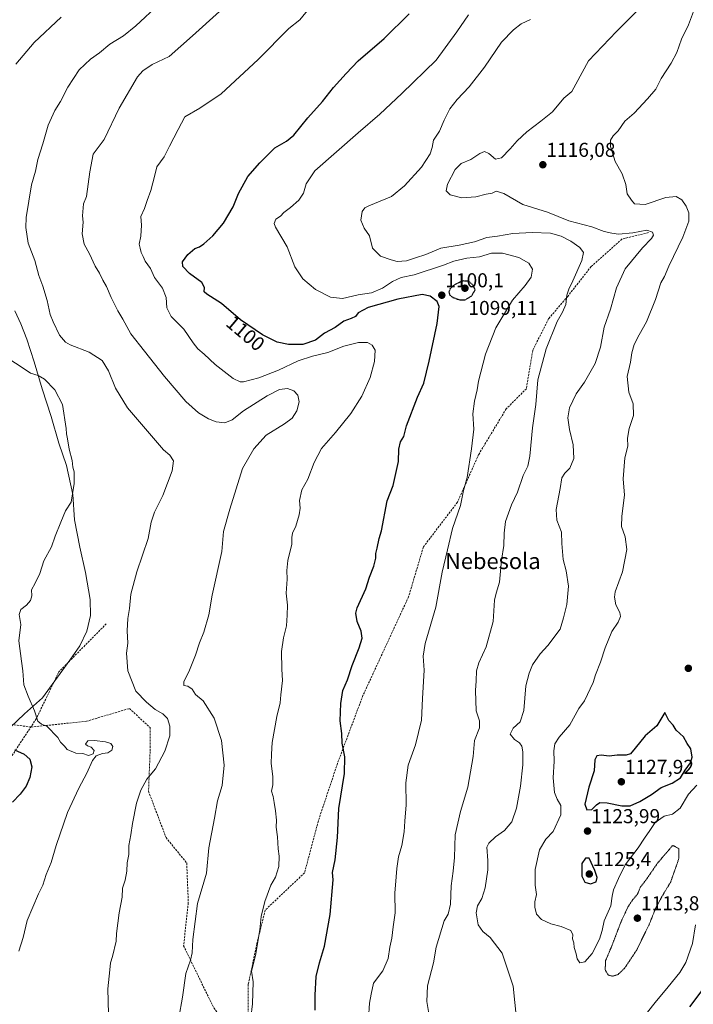
# Model space of a CAD drawing. Units: metres. Extents: x 573246 to 576698, y 4735761 to 4738111.
# Drawn here: x 575327 to 575663, y 4736742 to 4737233 of the extents above; entities that cross this region are included whole.
import ezdxf
from ezdxf.enums import TextEntityAlignment as Align

# ---------------------------------------------------------------- set-up
doc = ezdxf.new("R2010")
doc.units = ezdxf.units.M
doc.header["$MEASUREMENT"] = 0
doc.linetypes.add('TRAZOS2', pattern=[0.375, 0.25, -0.125])
doc.linetypes.add('TRAZOSX2', pattern=[1.5, 1, -0.5])
for name, color, linetype, lineweight in [('Carátula', 7, 'Continuous', 5), ('Curva de nivel maestra', 36, 'Continuous', 30), ('Curva de nivel maestra depresión', 36, 'TRAZOS2', 30), ('Curva de nivel normal', 36, 'Continuous', 0), ('Curva de nivel normal depresión', 36, 'TRAZOS2', 0), ('Municipio', 9, 'Continuous', 13), ('Municipio CxS', 142, 'Continuous', 0), ('Muro lineal', 1, 'TRAZOSX2', 13), ('Punto de cota en terreno', 7, 'Continuous', 0), ('Rótulo de curva de nivel directora', 19, 'Continuous', 0), ('Rótulo de punto de cota en terreno', 19, 'Continuous', 0), ('Senda', 19, 'TRAZOSX2', 0), ('Texto cartográfico', 19, 'Continuous', 0)]:
    doc.layers.add(name, color=color, linetype=linetype, lineweight=lineweight)
doc.styles.add('Arial', font='txt', dxfattribs={"height": 0.2})

# ---------------------------------------------------------------- blocks, each defined once
blk = doc.blocks.new('*U169')
at = {"layer": 'Curva de nivel normal', "color": 36, "linetype": 'Continuous', "lineweight": 0}
for points in [[(575347.65, 4737234.1, 1080), (575334.16, 4737221.54, 1080), (575325.17, 4737210.7, 1080)], [(575317.44, 4737066.39, 1080), (575327.2, 4737060.14, 1080), (575332.33, 4737056.69, 1080), (575336.24, 4737055.46, 1080), (575339.38, 4737053.65, 1080), (575344.61, 4737048.4, 1080), (575348.31, 4737041.02, 1080), (575350.13, 4737029.1, 1080), (575350.32, 4737026.44, 1080), (575350.82, 4737024, 1080), (575351.66, 4737018.75, 1080), (575353.24, 4737013.2, 1080), (575353.54, 4737009.8, 1080), (575354.12, 4737007.56, 1080), (575354.23, 4737001.62, 1080), (575352.66, 4736992.41, 1080), (575349.91, 4736988.09, 1080), (575347.55, 4736982.43, 1080), (575344.77, 4736975.43, 1080), (575342.84, 4736970.09, 1080), (575339.02, 4736963.09, 1080), (575336.99, 4736956.88, 1080), (575334.71, 4736951.91, 1080), (575332.93, 4736948.65, 1080), (575333.02, 4736945.6, 1080), (575332.42, 4736943.28, 1080), (575330.42, 4736941.04, 1080), (575327.66, 4736938.81, 1080), (575326.76, 4736936.35, 1080), (575327.5, 4736931.34, 1080), (575326.63, 4736923.29, 1080), (575327.89, 4736913.13, 1080), (575328.65, 4736908.25, 1080), (575329.13, 4736901.29, 1080), (575331.24, 4736895.69, 1080), (575334.33, 4736888.44, 1080), (575336.11, 4736883.17, 1080), (575337.94, 4736881.79, 1080), (575340.59, 4736880.7, 1080), (575346, 4736875.05, 1080), (575347.37, 4736872.76, 1080), (575349.32, 4736870.76, 1080), (575350.76, 4736869.04, 1080), (575354.98, 4736867.18, 1080), (575358.44, 4736867.17, 1080), (575361.36, 4736866.08, 1080), (575363.61, 4736866.86, 1080), (575364.09, 4736868.61, 1080), (575362.62, 4736870.24, 1080), (575360.8, 4736870.92, 1080), (575359.75, 4736871.71, 1080), (575360.98, 4736873.37, 1080), (575364.33, 4736873.55, 1080), (575369.86, 4736872.88, 1080), (575372.52, 4736872.06, 1080), (575373.53, 4736870.66, 1080), (575372.99, 4736868.8, 1080), (575370.93, 4736867.38, 1080), (575368.36, 4736867.1, 1080), (575365.15, 4736865.92, 1080), (575363.32, 4736863.64, 1080), (575360.5, 4736857.21, 1080), (575356.44, 4736849.86, 1080), (575350.88, 4736837.72, 1080), (575345.14, 4736821.17, 1080), (575342.65, 4736812.76, 1080), (575340.14, 4736806.78, 1080), (575338.58, 4736801.41, 1080), (575336.47, 4736797.23, 1080), (575330.81, 4736783.89, 1080), (575328.71, 4736775.38, 1080), (575326.58, 4736768.58, 1080)]]:
    blk.add_polyline3d(points, dxfattribs=at)
blk = doc.blocks.new('*U244')
at = {"layer": 'Curva de nivel maestra', "color": 36, "linetype": 'Continuous', "lineweight": 30}
blk.add_polyline3d([(575324.38, 4736868.86, 1075), (575329.26, 4736866.69, 1075), (575332.1, 4736864.25, 1075), (575333.02, 4736860.38, 1075), (575332.12, 4736855.09, 1075), (575330.23, 4736850.76, 1075), (575327.23, 4736846.76, 1075), (575323.38, 4736842.81, 1075)], dxfattribs=at)
blk = doc.blocks.new('5PATER')
at = {"layer": 'Carátula', "linetype": 'Continuous', "lineweight": 5}
h = blk.add_hatch(color=250, dxfattribs=at)
edge = h.paths.add_edge_path()
edge.add_ellipse((0, 0.01), major_axis=(-1.33, -1.34), ratio=0.999422, start_angle=0, end_angle=360)

msp = doc.modelspace()

# ---------------------------------------------------------------- linework, layer by layer
at = {"layer": 'Curva de nivel maestra', "color": 36, "linetype": 'Continuous', "lineweight": 30}
for points in [[(575474.36, 4736739.14, 1100), (575474.29, 4736746.72, 1100), (575474.9, 4736755.99, 1100), (575476.45, 4736762.76, 1100), (575479.04, 4736771.04, 1100), (575481.78, 4736786.85, 1100), (575483.24, 4736804.08, 1100), (575483.06, 4736807.76, 1100), (575484.39, 4736814.09, 1100), (575485.47, 4736825.29, 1100), (575486.06, 4736839.69, 1100), (575488.95, 4736857.07, 1100), (575489.14, 4736865.48, 1100), (575487.81, 4736872.25, 1100), (575487.64, 4736877.09, 1100), (575486.88, 4736883.43, 1100), (575487.14, 4736892.09, 1100), (575488.21, 4736898.54, 1100), (575490.46, 4736903.82, 1100), (575492.78, 4736910.98, 1100), (575496.27, 4736919.7, 1100), (575497.69, 4736924.6, 1100), (575497.29, 4736928.13, 1100), (575495.29, 4736932.94, 1100), (575494.69, 4736937.04, 1100), (575495.23, 4736939.68, 1100), (575499.6, 4736949.11, 1100), (575501.49, 4736955.01, 1100), (575503.61, 4736960.43, 1100), (575504.62, 4736964.43, 1100), (575504.64, 4736966.76, 1100), (575505.33, 4736969.43, 1100), (575506.25, 4736974.25, 1100), (575507.49, 4736978.02, 1100), (575510.26, 4736992.96, 1100), (575513.17, 4737000.63, 1100), (575515.86, 4737012.69, 1100), (575516.08, 4737018.72, 1100), (575516.81, 4737022.36, 1100), (575518.5, 4737025.07, 1100), (575519.9, 4737030.44, 1100), (575525.31, 4737044.75, 1100), (575528.48, 4737051.62, 1100), (575531.21, 4737062.58, 1100), (575535.22, 4737081.39, 1100), (575536.16, 4737089.86, 1100), (575535.14, 4737092.32, 1100), (575531.64, 4737095.08, 1100), (575527.69, 4737095.79, 1100), (575515.63, 4737093.58, 1100), (575500.7, 4737089.38, 1100), (575495.73, 4737086.75, 1100), (575494.46, 4737084.92, 1100), (575492.31, 4737083.87, 1100), (575488.64, 4737082.64, 1100), (575484.31, 4737079.38, 1100), (575479.04, 4737076.59, 1100), (575474.52, 4737073.08, 1100), (575468.22, 4737070.95, 1100), (575461.1, 4737070.92, 1100), (575455.33, 4737072.12, 1100), (575448.04, 4737075.8, 1100), (575437.14, 4737083.24, 1100), (575427.56, 4737091.32, 1100), (575420.34, 4737096.1, 1100), (575419.02, 4737097.12, 1100), (575419.21, 4737099.31, 1100), (575417.75, 4737101.84, 1100), (575411.65, 4737106.38, 1100), (575408.36, 4737109.79, 1100), (575408.21, 4737112.19, 1100), (575410.82, 4737115.83, 1100), (575414.32, 4737118.74, 1100), (575416.61, 4737119.6, 1100), (575418.9, 4737121.19, 1100), (575423.25, 4737125.08, 1100), (575428.6, 4737131.35, 1100), (575433.48, 4737139.6, 1100), (575436.05, 4737146.27, 1100), (575440.72, 4737154.68, 1100), (575446.78, 4737161.46, 1100), (575454.26, 4737169.05, 1100), (575459.97, 4737172.27, 1100), (575463.64, 4737175.36, 1100), (575470.64, 4737184, 1100), (575478.03, 4737192.12, 1100), (575483.52, 4737198.99, 1100), (575489.8, 4737205.94, 1100), (575495.76, 4737212.38, 1100), (575508.79, 4737223.42, 1100), (575521.28, 4737235.75, 1100)], [(575609.78, 4736839.01, 1125), (575612.36, 4736839.21, 1125), (575614.54, 4736841.53, 1125), (575616.32, 4736842.66, 1125), (575619.86, 4736842.53, 1125), (575627.21, 4736840.99, 1125), (575631.33, 4736841.06, 1125), (575636.16, 4736843.09, 1125), (575641.96, 4736846.73, 1125), (575646.92, 4736850.18, 1125), (575652.34, 4736852.27, 1125), (575656.42, 4736854.98, 1125), (575658.82, 4736858.76, 1125), (575661.54, 4736862.41, 1125), (575662.35, 4736865.24, 1125), (575661.58, 4736869.37, 1125), (575659.86, 4736872.1, 1125), (575657.95, 4736875.44, 1125), (575654.3, 4736878.65, 1125), (575652.79, 4736881.14, 1125), (575650.7, 4736883.52, 1125), (575648.64, 4736887.49, 1125), (575644.72, 4736880.9, 1125), (575638.94, 4736875.89, 1125), (575633.96, 4736869.71, 1125), (575631.54, 4736867, 1125), (575629.4, 4736866.33, 1125), (575624.96, 4736866.2, 1125), (575620.96, 4736865.69, 1125), (575617.01, 4736866.33, 1125), (575614.78, 4736865.88, 1125), (575613.81, 4736863.96, 1125), (575613.44, 4736858.43, 1125), (575610.82, 4736850.37, 1125), (575608.87, 4736841.85, 1125), (575609.78, 4736839.01, 1125)], [(575611.62, 4736802.07, 1125), (575614.36, 4736803.14, 1125), (575614.92, 4736805.37, 1125), (575613.81, 4736808.76, 1125), (575610.87, 4736814.99, 1125), (575609.05, 4736814.93, 1125), (575607.32, 4736812.19, 1125), (575607.26, 4736806.02, 1125), (575608.77, 4736802.89, 1125), (575611.62, 4736802.07, 1125)], [(575667.05, 4736748.95, 1125), (575660.9, 4736740.86, 1125)]]:
    msp.add_polyline3d(points, dxfattribs=at)
at = {"layer": 'Curva de nivel maestra depresión', "color": 36, "linetype": 'TRAZOS2', "lineweight": 30}
msp.add_polyline3d([(575546.31, 4737093.23, 1100), (575549.31, 4737093.29, 1100), (575552.5, 4737095.3, 1100), (575554.1, 4737098.21, 1100), (575553.25, 4737100.29, 1100), (575551.08, 4737102.38, 1100), (575548.12, 4737102.66, 1100), (575543.92, 4737100.81, 1100), (575541.64, 4737098.78, 1100), (575541, 4737096.98, 1100), (575541.48, 4737095.54, 1100), (575543.09, 4737094.38, 1100), (575546.31, 4737093.23, 1100)], dxfattribs=at)
at = {"layer": 'Curva de nivel normal', "color": 36, "linetype": 'Continuous', "lineweight": 0}
for points in [[(575476.31, 4737244.81, 1095), (575466.64, 4737232.75, 1095), (575461.2, 4737228.46, 1095), (575445.97, 4737212.98, 1095), (575427.54, 4737195.92, 1095), (575416.82, 4737188.68, 1095), (575409.42, 4737184.34, 1095), (575405.98, 4737178.08, 1095), (575401.71, 4737169.75, 1095), (575398.98, 4737164.42, 1095), (575395.44, 4737159.42, 1095), (575394.42, 4737155.42, 1095), (575392.46, 4737147.75, 1095), (575390.56, 4737142.75, 1095), (575389.24, 4737138.77, 1095), (575387.46, 4737134.82, 1095), (575387.82, 4737130.44, 1095), (575387.49, 4737125.02, 1095), (575386.63, 4737120.89, 1095), (575387.05, 4737119.02, 1095), (575387.62, 4737116.84, 1095), (575388.56, 4737114.79, 1095), (575389.61, 4737112.43, 1095), (575392.18, 4737108.75, 1095), (575394.2, 4737104.42, 1095), (575398.18, 4737099.08, 1095), (575399.98, 4737094.42, 1095), (575400.31, 4737089.22, 1095), (575402.58, 4737084.96, 1095), (575408.92, 4737078.55, 1095), (575413.47, 4737071.75, 1095), (575415.9, 4737068.74, 1095), (575418.92, 4737066.18, 1095), (575424.54, 4737060.94, 1095), (575433.4, 4737054.04, 1095), (575436.91, 4737052.28, 1095), (575438.56, 4737052.3, 1095), (575446.29, 4737054.4, 1095), (575456.01, 4737058.23, 1095), (575465.84, 4737062.8, 1095), (575472.97, 4737065.12, 1095), (575480.64, 4737066.96, 1095), (575488.64, 4737070.04, 1095), (575495.97, 4737072, 1095), (575500.35, 4737071.89, 1095), (575502.8, 4737070.64, 1095), (575504.28, 4737068.13, 1095), (575503.98, 4737062.43, 1095), (575501.83, 4737054.42, 1095), (575497.63, 4737045.13, 1095), (575492.11, 4737036.62, 1095), (575484.45, 4737027.13, 1095), (575477.45, 4737019.08, 1095), (575473.86, 4737012.08, 1095), (575470.72, 4737003.76, 1095), (575467.68, 4736998.43, 1095), (575466.56, 4736993.16, 1095), (575466.83, 4736989.35, 1095), (575466.37, 4736985.99, 1095), (575464.68, 4736980.43, 1095), (575463.1, 4736976.93, 1095), (575462.71, 4736974.76, 1095), (575462.76, 4736971.36, 1095), (575460.71, 4736963.36, 1095), (575460.14, 4736958.25, 1095), (575460.36, 4736953.98, 1095), (575459.88, 4736947.09, 1095), (575460.48, 4736941.02, 1095), (575460.31, 4736936.11, 1095), (575459.98, 4736930.68, 1095), (575458.5, 4736924.76, 1095), (575457.56, 4736917.93, 1095), (575457.74, 4736909.08, 1095), (575458.04, 4736903.49, 1095), (575457.26, 4736896.27, 1095), (575456.95, 4736892.29, 1095), (575455.26, 4736885.6, 1095), (575452.88, 4736872.65, 1095), (575452.53, 4736866.7, 1095), (575452.48, 4736862.09, 1095), (575453.28, 4736855.56, 1095), (575453.24, 4736851.55, 1095), (575452.57, 4736848.35, 1095), (575453.41, 4736845.69, 1095), (575453.84, 4736842.6, 1095), (575454.59, 4736838.54, 1095), (575455.02, 4736833.81, 1095), (575454.93, 4736830.39, 1095), (575455.62, 4736825.55, 1095), (575455.9, 4736819.6, 1095), (575456.4, 4736816, 1095), (575456.28, 4736810.74, 1095), (575454.6, 4736805.43, 1095), (575452.18, 4736801.46, 1095), (575449.16, 4736793.32, 1095), (575447.43, 4736785.87, 1095), (575446.72, 4736779.18, 1095), (575444.56, 4736766.38, 1095), (575442.62, 4736758.57, 1095), (575443.35, 4736753.3, 1095), (575443.02, 4736742.26, 1095), (575441.5, 4736728.3, 1095)], [(575396.76, 4737240.8, 1085), (575384.92, 4737229.85, 1085), (575378.81, 4737224.75, 1085), (575372.04, 4737220.6, 1085), (575366.8, 4737216.3, 1085), (575362.32, 4737213.18, 1085), (575356.62, 4737207.85, 1085), (575350.97, 4737199.18, 1085), (575347.37, 4737192.09, 1085), (575344.47, 4737187.55, 1085), (575341.19, 4737180.29, 1085), (575338.54, 4737170.9, 1085), (575336.04, 4737163.09, 1085), (575334.82, 4737157.42, 1085), (575332.91, 4737150.58, 1085), (575330.16, 4737134.22, 1085), (575330.04, 4737129.26, 1085), (575331.24, 4737121.52, 1085), (575334.56, 4737112.78, 1085), (575336.57, 4737105.4, 1085), (575338.59, 4737100.06, 1085), (575340.71, 4737092.89, 1085), (575342.16, 4737085.89, 1085), (575343.67, 4737082.18, 1085), (575346.85, 4737075.57, 1085), (575349.89, 4737072.16, 1085), (575352.16, 4737070.84, 1085), (575361.72, 4737067.08, 1085), (575368.17, 4737062.94, 1085), (575371.28, 4737057.77, 1085), (575374.78, 4737049.15, 1085), (575380.83, 4737039.4, 1085), (575398.65, 4737018.48, 1085), (575401.89, 4737015.79, 1085), (575403.78, 4737012.92, 1085), (575403.06, 4737007.94, 1085), (575398.37, 4736995.61, 1085), (575394.3, 4736987.33, 1085), (575392.57, 4736982.43, 1085), (575391.06, 4736974.27, 1085), (575385.48, 4736957.67, 1085), (575382.37, 4736946.45, 1085), (575381.71, 4736939.3, 1085), (575380.86, 4736934.36, 1085), (575380.53, 4736928.29, 1085), (575380.98, 4736922.09, 1085), (575380.3, 4736917.13, 1085), (575381, 4736908.32, 1085), (575384.93, 4736898.08, 1085), (575390.3, 4736892.71, 1085), (575394.62, 4736889.05, 1085), (575398.45, 4736886.9, 1085), (575400.66, 4736884.54, 1085), (575401.86, 4736880.72, 1085), (575401.84, 4736875.84, 1085), (575399.42, 4736868.27, 1085), (575394.78, 4736859.39, 1085), (575390.41, 4736854.33, 1085), (575387.39, 4736848.89, 1085), (575385.29, 4736842.27, 1085), (575383.28, 4736832.22, 1085), (575382.41, 4736826.48, 1085), (575381.38, 4736821.3, 1085), (575381.41, 4736816.76, 1085), (575380.63, 4736812.55, 1085), (575380.39, 4736808.5, 1085), (575379.54, 4736803.99, 1085), (575378.26, 4736800.04, 1085), (575378.04, 4736795.56, 1085), (575376.62, 4736787.74, 1085), (575375.97, 4736782.48, 1085), (575375.22, 4736777.42, 1085), (575375.06, 4736773.58, 1085), (575373.25, 4736765.87, 1085), (575372.28, 4736762.83, 1085), (575372, 4736759.27, 1085), (575370.9, 4736749.88, 1085), (575371.34, 4736737.4, 1085)], [(575574.8, 4736734.77, 1115), (575573.05, 4736751.17, 1115), (575567.53, 4736767.53, 1115), (575561.56, 4736775.34, 1115), (575557.97, 4736778.31, 1115), (575555.59, 4736781.65, 1115), (575554.6, 4736787.76, 1115), (575555.32, 4736791.09, 1115), (575557.5, 4736794.76, 1115), (575559.16, 4736800.09, 1115), (575560.47, 4736809.11, 1115), (575560.36, 4736813.83, 1115), (575559.86, 4736820.34, 1115), (575560.91, 4736822.41, 1115), (575564.27, 4736825.63, 1115), (575568.66, 4736828.76, 1115), (575572.4, 4736833.04, 1115), (575574.78, 4736839.81, 1115), (575576.74, 4736850.84, 1115), (575577.82, 4736861.4, 1115), (575577.86, 4736867.99, 1115), (575577.46, 4736870.72, 1115), (575576.18, 4736872.48, 1115), (575573.7, 4736874.15, 1115), (575571.5, 4736876.76, 1115), (575573.04, 4736879.67, 1115), (575576.59, 4736882.86, 1115), (575578.44, 4736888.57, 1115), (575579.31, 4736900.81, 1115), (575581, 4736907.17, 1115), (575582.66, 4736911.28, 1115), (575586.54, 4736916.82, 1115), (575590.35, 4736921, 1115), (575596.41, 4736929.09, 1115), (575598.13, 4736934.76, 1115), (575599.86, 4736941.43, 1115), (575600.58, 4736950.43, 1115), (575599.46, 4736958.09, 1115), (575598.02, 4736963.76, 1115), (575597.39, 4736971.76, 1115), (575597.14, 4736977.35, 1115), (575594.76, 4736983.45, 1115), (575594.5, 4736988.72, 1115), (575596.43, 4736999.25, 1115), (575597.29, 4737004.46, 1115), (575598.79, 4737006.75, 1115), (575601.37, 4737009.27, 1115), (575603.3, 4737014.16, 1115), (575602.97, 4737020.96, 1115), (575601.08, 4737028.5, 1115), (575600.25, 4737034.4, 1115), (575601.07, 4737039.36, 1115), (575604.5, 4737046.39, 1115), (575608.56, 4737052.12, 1115), (575613.88, 4737061.56, 1115), (575616.58, 4737069.64, 1115), (575618.42, 4737079.54, 1115), (575621.62, 4737088.59, 1115), (575624.65, 4737099.23, 1115), (575628.94, 4737108.58, 1115), (575637.46, 4737119.13, 1115), (575642.06, 4737123.72, 1115), (575643.03, 4737125.36, 1115), (575642.48, 4737126.9, 1115), (575639.66, 4737127.93, 1115), (575632.64, 4737126.68, 1115), (575625.62, 4737126, 1115), (575622.23, 4737126.5, 1115), (575618.5, 4737127.28, 1115), (575612.2, 4737129.53, 1115), (575600.89, 4737132.55, 1115), (575590.18, 4737136.84, 1115), (575577.93, 4737140.81, 1115), (575568.44, 4737146.13, 1115), (575564.64, 4737147.33, 1115), (575562.56, 4737146.44, 1115), (575559.67, 4737145.95, 1115), (575554.37, 4737144.54, 1115), (575547.53, 4737144.02, 1115), (575541.57, 4737145.5, 1115), (575539.59, 4737147.49, 1115), (575540.24, 4737150.84, 1115), (575544.09, 4737158.22, 1115), (575547.18, 4737161.19, 1115), (575551.89, 4737163.16, 1115), (575556.46, 4737166.18, 1115), (575558.69, 4737167.13, 1115), (575560.91, 4737166.1, 1115), (575564.29, 4737163.4, 1115), (575567.21, 4737164.05, 1115), (575571.6, 4737168.44, 1115), (575575, 4737172.5, 1115), (575579.89, 4737177.02, 1115), (575586.82, 4737182.3, 1115), (575592.74, 4737186.96, 1115), (575598.31, 4737193.69, 1115), (575602.31, 4737197.1, 1115), (575604.38, 4737200.65, 1115), (575610.64, 4737212.35, 1115), (575624.51, 4737226.89, 1115), (575637.47, 4737239.95, 1115)], [(575426.58, 4737237, 1090), (575413.14, 4737224.73, 1090), (575401.53, 4737214.42, 1090), (575393.02, 4737210.43, 1090), (575388.38, 4737207.39, 1090), (575385.82, 4737204.42, 1090), (575376.6, 4737188.75, 1090), (575369.05, 4737173.08, 1090), (575363.61, 4737165.75, 1090), (575362, 4737157.08, 1090), (575360.31, 4737144.78, 1090), (575358.88, 4737141.09, 1090), (575358.35, 4737135.08, 1090), (575358.65, 4737131.92, 1090), (575358.08, 4737126.12, 1090), (575359.08, 4737121, 1090), (575361.78, 4737116.15, 1090), (575364.71, 4737109.96, 1090), (575366.76, 4737106.53, 1090), (575368.53, 4737102.96, 1090), (575370.29, 4737099.8, 1090), (575372.55, 4737094.35, 1090), (575376.02, 4737087.75, 1090), (575378.51, 4737083.63, 1090), (575382.44, 4737076.28, 1090), (575389.28, 4737067.68, 1090), (575399.22, 4737054.98, 1090), (575409.78, 4737042.62, 1090), (575416.18, 4737036.94, 1090), (575421.17, 4737033.94, 1090), (575424.94, 4737032.41, 1090), (575429.24, 4737031.94, 1090), (575432.97, 4737033.41, 1090), (575438.64, 4737037.82, 1090), (575450.43, 4737045.42, 1090), (575456.59, 4737048.5, 1090), (575460.53, 4737049.05, 1090), (575463.71, 4737047.93, 1090), (575465.61, 4737045.72, 1090), (575466.31, 4737042.42, 1090), (575465.23, 4737037.85, 1090), (575462.79, 4737034.18, 1090), (575458.98, 4737031.4, 1090), (575449.84, 4737025.69, 1090), (575443.72, 4737018.92, 1090), (575438.05, 4737009.08, 1090), (575431.86, 4736988.92, 1090), (575428.65, 4736977.81, 1090), (575427.76, 4736967.76, 1090), (575422.96, 4736945.94, 1090), (575421.4, 4736936.14, 1090), (575418.8, 4736927.57, 1090), (575416.6, 4736922.29, 1090), (575414.69, 4736916.06, 1090), (575411.35, 4736907.72, 1090), (575408.91, 4736902.94, 1090), (575408.93, 4736901.04, 1090), (575410.82, 4736900.6, 1090), (575412.97, 4736899.08, 1090), (575414.6, 4736896.47, 1090), (575418.46, 4736893.33, 1090), (575423.99, 4736884.65, 1090), (575427.64, 4736873.65, 1090), (575429.02, 4736861.32, 1090), (575428, 4736851.2, 1090), (575425.69, 4736843.5, 1090), (575424.16, 4736834.86, 1090), (575421.4, 4736820.09, 1090), (575420.14, 4736807.5, 1090), (575415.72, 4736792.32, 1090), (575413.26, 4736774.37, 1090), (575412.93, 4736767.76, 1090), (575412.17, 4736764.09, 1090), (575409.81, 4736757.43, 1090), (575408.21, 4736745.67, 1090), (575406.32, 4736735.4, 1090)], [(575550.77, 4737235.25, 1105), (575544.97, 4737226.72, 1105), (575534.64, 4737212.61, 1105), (575517.55, 4737196.06, 1105), (575506.64, 4737185.7, 1105), (575495.7, 4737176.49, 1105), (575474.19, 4737157.48, 1105), (575469.89, 4737151, 1105), (575468.45, 4737146.45, 1105), (575466.16, 4737142.94, 1105), (575462, 4737139.16, 1105), (575458.68, 4737136.75, 1105), (575457.01, 4737134.91, 1105), (575454.78, 4737133.4, 1105), (575453.97, 4737131.32, 1105), (575454.58, 4737129.37, 1105), (575460.41, 4737119.59, 1105), (575464.2, 4737109.72, 1105), (575468.17, 4737103.72, 1105), (575474.49, 4737098.44, 1105), (575482, 4737094.48, 1105), (575487.99, 4737093.94, 1105), (575495.7, 4737095.73, 1105), (575502.44, 4737096.64, 1105), (575507.99, 4737099, 1105), (575512.91, 4737102.39, 1105), (575517.14, 4737104.4, 1105), (575523.62, 4737105.71, 1105), (575538.39, 4737110.44, 1105), (575543.5, 4737112.56, 1105), (575549.9, 4737113.93, 1105), (575556.27, 4737114.72, 1105), (575562.27, 4737116.4, 1105), (575567.77, 4737116.48, 1105), (575575.81, 4737114.3, 1105), (575580.92, 4737111.55, 1105), (575582.68, 4737108.5, 1105), (575582, 4737104.55, 1105), (575579, 4737100.37, 1105), (575572.8, 4737093.08, 1105), (575564.49, 4737079.19, 1105), (575559.21, 4737066.16, 1105), (575555.71, 4737052.75, 1105), (575555.19, 4737048.42, 1105), (575553.73, 4737042.74, 1105), (575552.98, 4737036.38, 1105), (575553.47, 4737028.74, 1105), (575552.26, 4737018.99, 1105), (575550.11, 4737004.72, 1105), (575548.25, 4736998.15, 1105), (575546.74, 4736990.69, 1105), (575542.86, 4736979.22, 1105), (575540.3, 4736968.66, 1105), (575537.68, 4736957.4, 1105), (575534.58, 4736940.09, 1105), (575529.22, 4736921.97, 1105), (575528.12, 4736915.59, 1105), (575528.66, 4736908.64, 1105), (575527.77, 4736894.43, 1105), (575527.3, 4736883.76, 1105), (575524.43, 4736871.43, 1105), (575520.71, 4736861.2, 1105), (575519.56, 4736852.52, 1105), (575519.74, 4736841.53, 1105), (575518.96, 4736833.43, 1105), (575518.76, 4736828.09, 1105), (575517.52, 4736821.29, 1105), (575515.95, 4736815.58, 1105), (575515.01, 4736809.73, 1105), (575514.78, 4736805.64, 1105), (575514.11, 4736797.49, 1105), (575514.21, 4736787.61, 1105), (575513.21, 4736780.77, 1105), (575512.52, 4736775.13, 1105), (575511.51, 4736770.49, 1105), (575510.67, 4736764.99, 1105), (575508.07, 4736758.77, 1105), (575503.42, 4736752.56, 1105), (575502.23, 4736747.19, 1105), (575501.5, 4736742.67, 1105), (575500.91, 4736735.03, 1105)], [(575663.04, 4737236.88, 1120), (575660.46, 4737230.36, 1120), (575657.03, 4737223.07, 1120), (575654.64, 4737216.56, 1120), (575651.88, 4737211.21, 1120), (575646.91, 4737203.5, 1120), (575644.21, 4737198.14, 1120), (575639.97, 4737193.42, 1120), (575633.31, 4737186.21, 1120), (575628.76, 4737182.28, 1120), (575625.47, 4737177.51, 1120), (575622.88, 4737174.97, 1120), (575621.51, 4737172.8, 1120), (575621.56, 4737169.57, 1120), (575623.84, 4737162.2, 1120), (575627.35, 4737155.99, 1120), (575629.21, 4737150.75, 1120), (575629.98, 4737146, 1120), (575631.99, 4737142.95, 1120), (575633.62, 4737141.1, 1120), (575638.88, 4737140.7, 1120), (575649.1, 4737144.14, 1120), (575654.4, 4737144.78, 1120), (575657.16, 4737142.99, 1120), (575659.39, 4737139.82, 1120), (575660.62, 4737136.58, 1120), (575660.68, 4737132.42, 1120), (575657.67, 4737124.49, 1120), (575650.7, 4737110.04, 1120), (575648.55, 4737104.82, 1120), (575646.68, 4737101.68, 1120), (575644.08, 4737093.46, 1120), (575639.58, 4737082.19, 1120), (575635.89, 4737075.8, 1120), (575633.43, 4737070.93, 1120), (575632.28, 4737066.75, 1120), (575631.6, 4737062.16, 1120), (575629.85, 4737055.08, 1120), (575630.72, 4737047.27, 1120), (575632.86, 4737041.32, 1120), (575633.02, 4737035.48, 1120), (575630.93, 4737029.1, 1120), (575630.09, 4737024.18, 1120), (575630.24, 4737020.22, 1120), (575628.78, 4737014.52, 1120), (575627.86, 4737003.98, 1120), (575628.52, 4736995.8, 1120), (575627.25, 4736985.36, 1120), (575627.04, 4736980.16, 1120), (575628.98, 4736975.1, 1120), (575629.74, 4736968.8, 1120), (575627.61, 4736957.66, 1120), (575623.94, 4736947.75, 1120), (575623.53, 4736945.07, 1120), (575624.26, 4736941.12, 1120), (575626.29, 4736937.34, 1120), (575626.54, 4736935.44, 1120), (575625.43, 4736932.59, 1120), (575622.33, 4736927.85, 1120), (575618.98, 4736919.78, 1120), (575616.67, 4736912.67, 1120), (575614.11, 4736906.37, 1120), (575613.02, 4736902.46, 1120), (575608.55, 4736893.41, 1120), (575605.81, 4736889.45, 1120), (575601.36, 4736881.43, 1120), (575595.95, 4736875.28, 1120), (575593.85, 4736871.84, 1120), (575593.28, 4736868.5, 1120), (575593.58, 4736863.31, 1120), (575593.04, 4736854.98, 1120), (575593.71, 4736847.7, 1120), (575594.92, 4736844.29, 1120), (575596.85, 4736841.24, 1120), (575596.75, 4736836.51, 1120), (575593.02, 4736828.26, 1120), (575589.36, 4736824.35, 1120), (575586.23, 4736819.11, 1120), (575583.96, 4736809.35, 1120), (575583.97, 4736801.43, 1120), (575584.64, 4736796.76, 1120), (575583.92, 4736793.09, 1120), (575583.86, 4736790.42, 1120), (575584.77, 4736787, 1120), (575587.17, 4736784.41, 1120), (575591.85, 4736782.25, 1120), (575597.06, 4736780.84, 1120), (575601.74, 4736778.81, 1120), (575602.76, 4736776.76, 1120), (575602.6, 4736774.76, 1120), (575603.23, 4736772.76, 1120), (575603.54, 4736770.45, 1120), (575604.5, 4736767.19, 1120), (575604.9, 4736764.68, 1120), (575606.25, 4736762.7, 1120), (575608.83, 4736763.28, 1120), (575612.45, 4736767.36, 1120), (575616.07, 4736774.53, 1120), (575617.38, 4736778.88, 1120), (575618.44, 4736783.65, 1120), (575621.73, 4736791.25, 1120), (575622.35, 4736795.99, 1120), (575623.07, 4736799.21, 1120), (575625.52, 4736804.72, 1120), (575628.87, 4736811.52, 1120), (575635.42, 4736820.15, 1120), (575638.52, 4736824.86, 1120), (575641.23, 4736828.76, 1120), (575643.8, 4736832.73, 1120), (575648.28, 4736835.93, 1120), (575652.53, 4736836.93, 1120), (575656.33, 4736839.88, 1120), (575660.56, 4736846.85, 1120), (575664.64, 4736851.3, 1120)], [(575581.62, 4737232.93, 1110), (575577.04, 4737230.75, 1110), (575573.17, 4737227.82, 1110), (575567.27, 4737221.58, 1110), (575558.82, 4737209.14, 1110), (575551.17, 4737199.36, 1110), (575545.14, 4737193.14, 1110), (575541.42, 4737188.43, 1110), (575538.64, 4737182.78, 1110), (575536.26, 4737177.2, 1110), (575533.26, 4737172.78, 1110), (575532.61, 4737169.08, 1110), (575531.7, 4737165.99, 1110), (575527.36, 4737159.36, 1110), (575518.81, 4737150.05, 1110), (575512.43, 4737144.79, 1110), (575501.15, 4737140.09, 1110), (575499.08, 4737139.06, 1110), (575497.71, 4737137.26, 1110), (575497.18, 4737132.98, 1110), (575498.73, 4737128.96, 1110), (575501.36, 4737125.17, 1110), (575502.92, 4737119.03, 1110), (575506.84, 4737114.96, 1110), (575512.16, 4737113.18, 1110), (575515.29, 4737112.34, 1110), (575519.95, 4737112.63, 1110), (575524.42, 4737114.2, 1110), (575529.54, 4737115.8, 1110), (575537.05, 4737119.02, 1110), (575546.18, 4737120.5, 1110), (575553.74, 4737122.19, 1110), (575559.88, 4737124.28, 1110), (575565.19, 4737124.98, 1110), (575572.81, 4737126.25, 1110), (575582.59, 4737126.75, 1110), (575591.66, 4737126.46, 1110), (575597.05, 4737124.98, 1110), (575601.81, 4737122.52, 1110), (575606.27, 4737119.25, 1110), (575608.09, 4737116.79, 1110), (575607.28, 4737112.75, 1110), (575602.88, 4737102.75, 1110), (575600.73, 4737098.6, 1110), (575599.87, 4737095.5, 1110), (575599.27, 4737090.94, 1110), (575597.66, 4737087.08, 1110), (575595.03, 4737082.42, 1110), (575589.46, 4737068.73, 1110), (575585.35, 4737053.34, 1110), (575584.44, 4737041.06, 1110), (575582.62, 4737029.42, 1110), (575581.36, 4737015.37, 1110), (575580.32, 4737010.24, 1110), (575578.05, 4737005.71, 1110), (575575.27, 4736997.42, 1110), (575572.26, 4736991.09, 1110), (575569.28, 4736982.75, 1110), (575568.53, 4736976.84, 1110), (575568.4, 4736970.76, 1110), (575567.27, 4736963.43, 1110), (575566.22, 4736952.43, 1110), (575564.64, 4736946.94, 1110), (575563.77, 4736943.59, 1110), (575563.1, 4736932.88, 1110), (575559.67, 4736920.22, 1110), (575555.96, 4736912.25, 1110), (575554.76, 4736908.26, 1110), (575554.69, 4736903.27, 1110), (575554.21, 4736898.47, 1110), (575554.64, 4736888.43, 1110), (575556.29, 4736883.45, 1110), (575556.23, 4736879.85, 1110), (575553.86, 4736873.61, 1110), (575553.07, 4736865.52, 1110), (575550.52, 4736850.25, 1110), (575546.82, 4736838.2, 1110), (575544.21, 4736826.59, 1110), (575543.83, 4736815.32, 1110), (575543.22, 4736808.5, 1110), (575542.08, 4736801.15, 1110), (575541.88, 4736791.94, 1110), (575540.73, 4736787.08, 1110), (575538.63, 4736783.67, 1110), (575534.71, 4736770.6, 1110), (575533.28, 4736762.76, 1110), (575530.37, 4736751.36, 1110), (575529.96, 4736743.54, 1110), (575531.78, 4736732.49, 1110)], [(575663.91, 4736781.64, 1120), (575662.4, 4736772.4, 1120), (575659.12, 4736762.89, 1120), (575656.23, 4736757.88, 1120), (575650.27, 4736750.87, 1120), (575643.86, 4736742.93, 1120), (575635.62, 4736732.52, 1120)]]:
    msp.add_polyline3d(points, dxfattribs=at)
at = {"layer": 'Curva de nivel normal depresión', "color": 36, "linetype": 'TRAZOS2', "lineweight": 0}
msp.add_polyline3d([(575622.71, 4736756.08, 1115), (575625.36, 4736756.94, 1115), (575628.58, 4736760.02, 1115), (575634.65, 4736769.14, 1115), (575640.8, 4736781.69, 1115), (575644.18, 4736790.16, 1115), (575647.07, 4736795.5, 1115), (575651.61, 4736803.12, 1115), (575655.69, 4736814.78, 1115), (575655.72, 4736819.67, 1115), (575652.64, 4736821.3, 1115), (575645.14, 4736812.58, 1115), (575639.23, 4736804.02, 1115), (575636.46, 4736800.43, 1115), (575635.1, 4736797.04, 1115), (575632.78, 4736794.33, 1115), (575630.41, 4736790.9, 1115), (575626.86, 4736783.23, 1115), (575622.02, 4736770.62, 1115), (575619.14, 4736763.87, 1115), (575618.94, 4736759.23, 1115), (575620.4, 4736756.69, 1115), (575622.71, 4736756.08, 1115)], dxfattribs=at)
at = {"layer": 'Municipio', "color": 9, "linetype": 'Continuous', "lineweight": 13}
msp.add_polyline3d([(575318.79, 4736876.73, 1076.46), (575329.33, 4736886.91, 1079.3), (575338.41, 4736894.89, 1080.77), (575352.05, 4736913.54, 1082.67), (575356.96, 4736920.78, 1083.15), (575360.46, 4736927.99, 1083.29), (575362.3, 4736935.92, 1083.26), (575362.23, 4736943.8, 1083.17), (575359.87, 4736957.35, 1082.14), (575357.02, 4736969.86, 1081.27), (575354.4, 4736983.53, 1080.44), (575353.57, 4736996.22, 1079.91), (575350.42, 4737010.64, 1079.61), (575346.59, 4737021.73, 1079.22), (575342.71, 4737034.99, 1079.05), (575338.3, 4737048.86, 1079.19), (575334.29, 4737062.37, 1081.14), (575330.58, 4737073.59, 1082.54), (575327.6, 4737081.27, 1082.68), (575324.64, 4737087.81, 1082.58)], dxfattribs=at)
msp.add_polyline3d([(575318.79, 4736876.73, 1076.46), (575329.33, 4736886.91, 1079.3), (575338.41, 4736894.89, 1080.77), (575352.05, 4736913.54, 1082.67), (575356.96, 4736920.78, 1083.15), (575360.46, 4736927.99, 1083.29), (575362.3, 4736935.92, 1083.26), (575362.23, 4736943.8, 1083.17), (575359.87, 4736957.35, 1082.14), (575357.02, 4736969.86, 1081.27), (575354.4, 4736983.53, 1080.44), (575353.57, 4736996.22, 1079.91), (575350.42, 4737010.64, 1079.61), (575346.59, 4737021.73, 1079.22), (575342.71, 4737034.99, 1079.05), (575338.3, 4737048.86, 1079.19), (575334.29, 4737062.37, 1081.14), (575330.58, 4737073.59, 1082.54), (575327.6, 4737081.27, 1082.68), (575324.64, 4737087.81, 1082.58)], dxfattribs=at)
at = {"layer": 'Municipio CxS', "color": 142, "linetype": 'Continuous', "lineweight": 0}
for points in [[(575324.64, 4737087.81, 1082.58), (575327.6, 4737081.27, 1082.68), (575330.58, 4737073.59, 1082.54), (575334.29, 4737062.37, 1081.14), (575338.3, 4737048.86, 1079.19), (575342.71, 4737034.99, 1079.05), (575346.59, 4737021.73, 1079.22), (575350.42, 4737010.64, 1079.61), (575353.57, 4736996.22, 1079.91), (575354.4, 4736983.53, 1080.44), (575357.02, 4736969.86, 1081.27), (575359.87, 4736957.35, 1082.14), (575362.23, 4736943.8, 1083.17), (575362.3, 4736935.92, 1083.26), (575360.46, 4736927.99, 1083.29), (575356.96, 4736920.78, 1083.15), (575352.05, 4736913.54, 1082.67), (575338.41, 4736894.89, 1080.77), (575329.33, 4736886.91, 1079.3), (575318.79, 4736876.73, 1076.46)], [(575318.79, 4736876.73, 1076.46), (575329.33, 4736886.91, 1079.3), (575338.41, 4736894.89, 1080.77), (575352.05, 4736913.54, 1082.67), (575356.96, 4736920.78, 1083.15), (575360.46, 4736927.99, 1083.29), (575362.3, 4736935.92, 1083.26), (575362.23, 4736943.8, 1083.17), (575359.87, 4736957.35, 1082.14), (575357.02, 4736969.86, 1081.27), (575354.4, 4736983.53, 1080.44), (575353.57, 4736996.22, 1079.91), (575350.42, 4737010.64, 1079.61), (575346.59, 4737021.73, 1079.22), (575342.71, 4737034.99, 1079.05), (575338.3, 4737048.86, 1079.19), (575334.29, 4737062.37, 1081.14), (575330.58, 4737073.59, 1082.54), (575327.6, 4737081.27, 1082.68), (575324.64, 4737087.81, 1082.58)], [(575324.64, 4737087.81, 1082.58), (575327.6, 4737081.27, 1082.68), (575330.58, 4737073.59, 1082.54), (575334.29, 4737062.37, 1081.14), (575338.3, 4737048.86, 1079.19), (575342.71, 4737034.99, 1079.05), (575346.59, 4737021.73, 1079.22), (575350.42, 4737010.64, 1079.61), (575353.57, 4736996.22, 1079.91), (575354.4, 4736983.53, 1080.44), (575357.02, 4736969.86, 1081.27), (575359.87, 4736957.35, 1082.14), (575362.23, 4736943.8, 1083.17), (575362.3, 4736935.92, 1083.26), (575360.46, 4736927.99, 1083.29), (575356.96, 4736920.78, 1083.15), (575352.05, 4736913.54, 1082.67), (575338.41, 4736894.89, 1080.77), (575329.33, 4736886.91, 1079.3), (575318.79, 4736876.73, 1076.46)], [(575318.79, 4736876.73, 1076.46), (575329.33, 4736886.91, 1079.3), (575338.41, 4736894.89, 1080.77), (575352.05, 4736913.54, 1082.67), (575356.96, 4736920.78, 1083.15), (575360.46, 4736927.99, 1083.29), (575362.3, 4736935.92, 1083.26), (575362.23, 4736943.8, 1083.17), (575359.87, 4736957.35, 1082.14), (575357.02, 4736969.86, 1081.27), (575354.4, 4736983.53, 1080.44), (575353.57, 4736996.22, 1079.91), (575350.42, 4737010.64, 1079.61), (575346.59, 4737021.73, 1079.22), (575342.71, 4737034.99, 1079.05), (575338.3, 4737048.86, 1079.19), (575334.29, 4737062.37, 1081.14), (575330.58, 4737073.59, 1082.54), (575327.6, 4737081.27, 1082.68), (575324.64, 4737087.81, 1082.58)]]:
    msp.add_polyline3d(points, dxfattribs=at)
at = {"layer": 'Muro lineal', "color": 1, "linetype": 'TRAZOSX2', "lineweight": 13}
msp.add_polyline3d([(575370.17, 4736931.71, 1103.37), (575346.52, 4736907.76, 1088.63), (575335.3, 4736884.45, 1094.73), (575318.13, 4736858.38, 1084.36), (575249.78, 4736801.19, 1078.22), (575204.57, 4736764.16, 1078.42)], dxfattribs=at)
at = {"layer": 'Senda', "color": 19, "linetype": 'TRAZOSX2', "lineweight": 0}
for points in [[(575640.49, 4737126.69, 1114.67), (575627.26, 4737123.52, 1113.74), (575611.91, 4737109.76, 1111.01), (575600.27, 4737094.94, 1110), (575590.75, 4737083.83, 1109.24), (575582.81, 4737067.96, 1108.9), (575579.63, 4737048.91, 1108.96), (575569.58, 4737038.85, 1107.33), (575555.82, 4737016.1, 1105.45), (575545.24, 4736992.29, 1104.49), (575528.3, 4736970.06, 1102.58), (575520.9, 4736945.19, 1102.6), (575498.14, 4736895.98, 1101.18), (575485.44, 4736862.11, 1099.35), (575475.92, 4736833.53, 1098.67), (575469.04, 4736807.61, 1097.35), (575449.46, 4736789.08, 1095.07), (575445.22, 4736772.15, 1094.83), (575440.99, 4736752.04, 1094.64), (575440.99, 4736718.18, 1094.85)], [(575304.92, 4736884.04, 1076.55), (575332.53, 4736880.25, 1079.19), (575360.29, 4736883.17, 1082.72), (575381.72, 4736889.52, 1084.16), (575392.04, 4736880, 1083.74), (575392.04, 4736868.09, 1083.94), (575391.25, 4736848.25, 1085.42), (575399.98, 4736825.23, 1087.21), (575410.3, 4736812.53, 1088.67), (575411.09, 4736792.68, 1089.33), (575408.71, 4736771.25, 1089.37), (575423.79, 4736740.3, 1092.13), (575440.99, 4736718.18, 1094.85)]]:
    msp.add_polyline3d(points, dxfattribs=at)

# ---------------------------------------------------------------- block references
at = {"layer": 'Curva de nivel maestra', "color": 36, "linetype": 'Continuous', "lineweight": 30}
msp.add_blockref('*U244', (0, 0), dxfattribs=at)
at = {"layer": 'Curva de nivel normal', "color": 36, "linetype": 'Continuous', "lineweight": 0}
msp.add_blockref('*U169', (0, 0), dxfattribs=at)
at = {"layer": 'Punto de cota en terreno', "linetype": 'Continuous', "lineweight": 0}
for p in [(575587.86, 4737160.53, 1116.08), (575537.48, 4737095.52, 1100.1), (575549, 4737099, 1099.11), (575660.41, 4736909.54, 1124.33), (575627, 4736853, 1127.92), (575610.13, 4736828.42, 1123.99), (575611, 4736807, 1125.4), (575635, 4736785, 1113.8)]:
    msp.add_blockref('5PATER', p, dxfattribs=at)

# ---------------------------------------------------------------- texts
at = {"layer": 'Rótulo de curva de nivel directora', "color": 19, "linetype": 'Continuous', "lineweight": 0, "style": 'Arial'}
msp.add_text('1100', height=7, rotation=-40.1451, dxfattribs=at).set_placement((575439.6, 4737076.55), align=Align.MIDDLE_CENTER)
at = {"layer": 'Rótulo de punto de cota en terreno', "color": 19, "linetype": 'Continuous', "lineweight": 0, "style": 'Arial'}
for s, p in [('1116,08', (575589.62, 4737162.29)), ('1100,1', (575539.24, 4737097.28)), ('1099,11', (575550.76, 4737083.49)), ('1127,92', (575628.76, 4736854.76)), ('1123,99', (575611.89, 4736830.18)), ('1125,4', (575612.76, 4736808.76)), ('1113,8', (575636.76, 4736786.76))]:
    msp.add_text(s, height=7, dxfattribs=at).set_placement(p, align=Align.BOTTOM_LEFT)
at = {"layer": 'Texto cartográfico', "color": 19, "linetype": 'Continuous', "lineweight": 0, "style": 'Arial'}
msp.add_text('Nebesola', height=8, dxfattribs=at).set_placement((575562.91, 4736963.02), align=Align.MIDDLE_CENTER)

doc.saveas('drawing.dxf')
